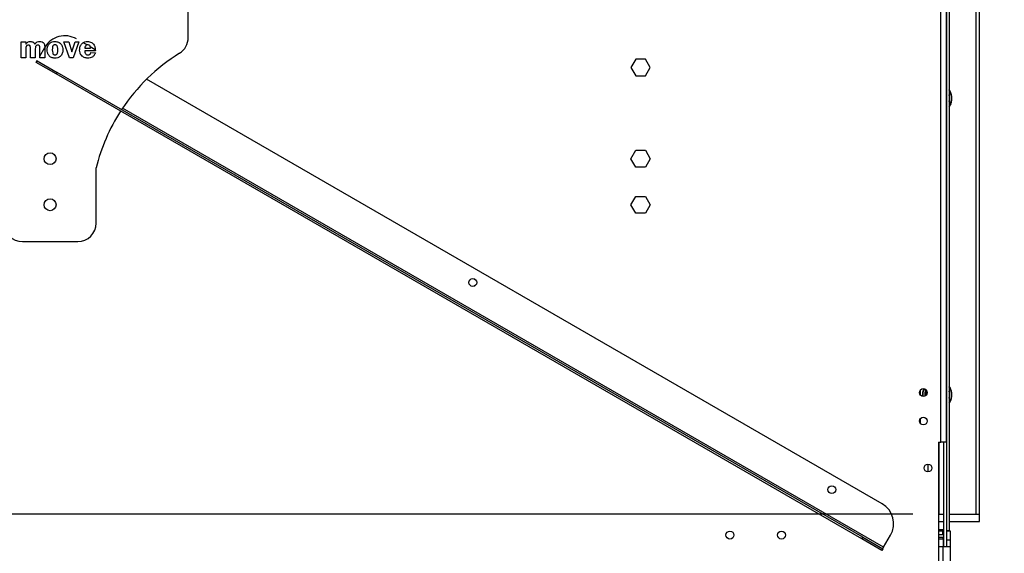
# Model space of a CAD drawing. Units: millimetres. Extents: x 46 to 5273, y 56 to 4023.
# Drawn here: x 4262 to 4796, y 2121 to 2410 of the extents above; entities that cross this region are included whole.
import ezdxf

# ---------------------------------------------------------------- set-up
doc = ezdxf.new("R2010")
doc.units = ezdxf.units.MM
doc.header["$LTSCALE"] = 20
doc.layers.add('FORMAT', color=7, linetype='Continuous')
doc.styles.add('SLDTEXTSTYLE1', font='TXT', dxfattribs={"width": 0.75})
doc.dimstyles.new('SLDDIMSTYLE0', dxfattribs={"dimtxt": 52.916667, "dimasz": 26, "dimexe": 0, "dimexo": 0.0625, "dimgap": 13.229167, "dimtad": 1, "dimdec": 0, "dimrnd": 1e-09, "dimzin": 12, "dimdsep": 46, "dimtxsty": 'SLDTEXTSTYLE1', "dimsah": 1, "dimcen": 0.09, "dimadec": 0, "dimazin": 3, "dimtfac": 1, "dimtdec": 0, "dimtofl": 0, "dimtmove": 0, "dimatfit": 3, "dimfxl": 0, "dimfrac": 2, "dimtolj": 1, "dimtzin": 12, "dimarcsym": 0})

# ---------------------------------------------------------------- blocks, each defined once
blk = doc.blocks.new('_D_3')
at = {"layer": 'FORMAT'}
for p, q in [((4114, 2141.94), (4114, 2394.69)), ((3933.94, 2335.61), (3933.94, 2351.71)), ((3933.94, 2351.71), (4032.72, 2351.71)), ((4032.72, 2351.71), (4032.72, 2335.61)), ((3944.85, 2282.11), (4021.81, 2235.93)), ((3933.94, 2165.18), (3933.94, 2149.08)), ((4032.72, 2149.08), (4032.72, 2165.18)), ((3933.94, 2149.08), (4032.72, 2149.08)), ((4746.53, 2141.94), (4094, 2141.94)), ((4114, 2141.94), (4114, 1891.94)), ((4311.78, 1891.94), (4094, 1891.94))]:
    blk.add_line(p, q, dxfattribs=at)
for points in [[(4114, 2141.94), (4109, 2115.94), (4119, 2115.94)], [(4114, 1891.94), (4119, 1917.94), (4109, 1917.94)]]:
    blk.add_solid(points, dxfattribs=at)
at = {"layer": 'FORMAT', "attachment_point": 1, "rotation": 90, "style": 'SLDTEXTSTYLE1'}
for s, insert, char_height in [('250mm', (4045.79, 2125.6), 52.917), ('"', (3954.29, 2313.76), 52.92), ('16', (3984.97, 2259.02), 37.042), ('13', (3935.58, 2204.28), 37.042), ('9', (3954.29, 2165.18), 52.92)]:
    blk.add_mtext(s, dxfattribs=dict(at, insert=insert, char_height=char_height))
blk = doc.blocks.new('_D_4')
at = {"layer": 'FORMAT', "color": 7}
for p, q in [((4802.78, 2687.94), (5027.79, 2687.94)), ((5007.79, 2687.94), (5007.79, 2137.94)), ((4827.73, 2485.44), (4827.73, 2501.54)), ((4827.73, 2501.54), (4926.51, 2501.54)), ((4926.51, 2501.54), (4926.51, 2485.44)), ((4838.64, 2459.31), (4915.6, 2413.13)), ((4827.73, 2330.65), (4827.73, 2314.55)), ((4926.51, 2314.55), (4926.51, 2330.65)), ((4827.73, 2314.55), (4926.51, 2314.55)), ((4802.73, 2137.94), (5027.79, 2137.94))]:
    blk.add_line(p, q, dxfattribs=at)
for points in [[(5007.79, 2687.94), (5002.79, 2661.94), (5012.79, 2661.94)], [(5007.79, 2137.94), (5012.79, 2163.94), (5002.79, 2163.94)]]:
    blk.add_solid(points, dxfattribs=at)
at = {"layer": 'FORMAT', "color": 7, "attachment_point": 1, "rotation": 90, "style": 'SLDTEXTSTYLE1'}
for s, insert, char_height in [('550mm', (4939.58, 2283.25), 52.917), ('"', (4848.08, 2463.59), 52.92), ('8', (4878.76, 2436.22), 37.04), ('5', (4829.37, 2408.85), 37.04), ('21', (4848.08, 2330.65), 52.917)]:
    blk.add_mtext(s, dxfattribs=dict(at, insert=insert, char_height=char_height))
blk = doc.blocks.new('_D_5')
at = {"layer": 'FORMAT'}
for p, q in [((4784.78, 2950.44), (5272.55, 2950.44)), ((5252.55, 1891.94), (5252.55, 2950.44)), ((5072.49, 2512.81), (5072.49, 2528.91)), ((5072.49, 2528.91), (5171.27, 2528.91)), ((5171.27, 2528.91), (5171.27, 2512.81)), ((5083.4, 2459.31), (5160.36, 2413.13)), ((5072.49, 2303.28), (5072.49, 2287.18)), ((5171.27, 2287.18), (5171.27, 2303.28)), ((5072.49, 2287.18), (5171.27, 2287.18)), ((4699.78, 1891.94), (5272.55, 1891.94))]:
    blk.add_line(p, q, dxfattribs=at)
for points in [[(5252.55, 2950.44), (5247.55, 2924.44), (5257.55, 2924.44)], [(5252.55, 1891.94), (5257.55, 1917.94), (5247.55, 1917.94)]]:
    blk.add_solid(points, dxfattribs=at)
at = {"layer": 'FORMAT', "attachment_point": 1, "rotation": 90, "style": 'SLDTEXTSTYLE1'}
for s, insert, char_height in [('1059mm', (5184.34, 2263.7), 52.917), ('"', (5092.84, 2490.96), 52.92), ('16', (5123.52, 2436.22), 37.042), ('11', (5074.13, 2381.48), 37.042), ('41', (5092.84, 2303.28), 52.917)]:
    blk.add_mtext(s, dxfattribs=dict(at, insert=insert, char_height=char_height))

msp = doc.modelspace()

# ---------------------------------------------------------------- linework, layer by layer
at = {"color": 7, "linetype": 'Continuous', "lineweight": 25}
for p, q in [((4761.78, 2180.94), (4761.78, 2689.44)), ((4764.78, 2180.94), (4764.78, 2689.44)), ((4764.78, 2688.04), (4764.78, 2133.04)), ((4766.28, 2688.04), (4766.28, 2133.04)), ((4780.78, 2683.94), (4780.78, 2141.94)), ((4782.83, 2141.94), (4782.83, 2683.94)), ((4353.28, 2400.68), (4353.28, 2464.94)), ((4262.53, 2398.41), (4265.17, 2398.41)), ((4262.53, 2389.69), (4262.53, 2398.41)), ((4265.17, 2398.41), (4265.17, 2397.11)), ((4265.17, 2394.55), (4265.17, 2389.69)), ((4267.64, 2389.69), (4267.64, 2394.55)), ((4270.27, 2394.55), (4270.27, 2389.69)), ((4272.74, 2390.67), (4275.38, 2395.23)), ((4272.74, 2389.69), (4272.74, 2394.55)), ((4275.38, 2395.34), (4275.38, 2389.69)), ((4285.75, 2398.41), (4288.44, 2398.41)), ((4288.74, 2389.69), (4285.75, 2398.41)), ((4288.44, 2398.41), (4290.12, 2392.88)), ((4290.12, 2392.88), (4291.89, 2398.41)), ((4293.82, 2398.41), (4290.75, 2389.69)), ((4291.89, 2398.41), (4293.82, 2398.41)), ((4298.33, 2396.68), (4296.3, 2397.85)), ((4297.12, 2394.95), (4300.24, 2394.95)), ((4302.83, 2394.08), (4300.13, 2395.63)), ((4265.17, 2389.69), (4262.53, 2389.69)), ((4270.27, 2389.69), (4267.64, 2389.69)), ((4275.38, 2389.69), (4272.74, 2389.69)), ((4290.75, 2389.69), (4288.74, 2389.69)), ((4302.88, 2393.47), (4297.12, 2393.47)), ((4300.41, 2392.65), (4302.88, 2392.48)), ((4596.16, 2388.99), (4593.53, 2384.44)), ((4601.41, 2388.99), (4596.16, 2388.99)), ((4604.04, 2384.44), (4601.41, 2388.99)), ((4270.74, 2387.2), (4271.24, 2388.07)), ((4281.57, 2380.95), (4270.74, 2387.2)), ((4271.24, 2388.07), (4271.44, 2388.41)), ((4271.24, 2388.07), (4282.07, 2381.82)), ((4593.53, 2384.44), (4596.16, 2379.89)), ((4601.41, 2379.89), (4604.04, 2384.44)), ((4282.07, 2381.82), (4281.57, 2380.95)), ((4718.91, 2128.45), (4281.57, 2380.95)), ((4719.41, 2129.32), (4282.07, 2381.82)), ((4596.16, 2379.89), (4601.41, 2379.89)), ((4729.91, 2147.5), (4330.61, 2378.04)), ((4593.53, 2334.94), (4596.16, 2339.49)), ((4596.16, 2339.49), (4601.41, 2339.49)), ((4601.41, 2339.49), (4604.04, 2334.94)), ((4596.16, 2330.39), (4593.53, 2334.94)), ((4601.41, 2330.39), (4596.16, 2330.39)), ((4604.04, 2334.94), (4601.41, 2330.39)), ((4303.28, 2299.94), (4303.28, 2329.94)), ((4593.53, 2309.94), (4596.16, 2314.49)), ((4596.16, 2314.49), (4601.41, 2314.49)), ((4601.41, 2314.49), (4604.04, 2309.94)), ((4596.16, 2305.39), (4593.53, 2309.94)), ((4604.04, 2309.94), (4601.41, 2305.39)), ((4601.41, 2305.39), (4596.16, 2305.39)), ((4263.28, 2289.94), (4293.28, 2289.94)), ((4750.78, 2206.47), (4750.78, 2209.41)), ((4766.28, 2202.48), (4766.99, 2203.81)), ((4750.78, 2190.97), (4750.78, 2193.91)), ((4760.48, 2180.94), (4761.78, 2180.94)), ((4760.48, 2180.94), (4760.48, 2052.94)), ((4760.83, 2141.94), (4760.83, 2180.94)), ((4764.78, 2180.94), (4761.78, 2180.94)), ((4763.28, 2180.94), (4763.28, 2124.34)), ((4760.48, 2141.94), (4763.28, 2141.94)), ((4760.48, 2137.94), (4763.28, 2137.94)), ((4763.28, 2137.74), (4760.48, 2137.74)), ((4766.53, 2141.94), (4766.28, 2141.94)), ((4766.48, 2137.74), (4766.28, 2137.94)), ((4766.53, 2137.94), (4766.28, 2137.94)), ((4766.48, 2137.74), (4766.28, 2137.74)), ((4766.48, 2133.54), (4766.48, 2137.74)), ((4766.53, 2137.94), (4766.53, 2141.94)), ((4766.53, 2141.94), (4782.73, 2141.94)), ((4766.53, 2137.94), (4782.73, 2137.94)), ((4782.83, 2141.94), (4782.73, 2141.94)), ((4782.73, 2137.94), (4782.73, 2141.94)), ((4760.48, 2133.54), (4763.28, 2133.54)), ((4763.28, 2133.34), (4760.48, 2133.34)), ((4760.48, 2132.84), (4762.78, 2132.84)), ((4762.78, 2130.84), (4762.78, 2132.84)), ((4762.78, 2132.84), (4763.28, 2132.84)), ((4764.78, 2133.04), (4766.28, 2133.04)), ((4764.78, 2133.04), (4764.78, 2124.34)), ((4764.78, 2132.84), (4766.78, 2132.84)), ((4766.28, 2133.34), (4766.48, 2133.54)), ((4766.28, 2133.54), (4766.48, 2133.54)), ((4766.78, 2132.84), (4766.78, 2127.84)), ((4718.91, 2128.45), (4719.41, 2129.32)), ((4729.73, 2122.2), (4718.91, 2128.45)), ((4719.41, 2129.32), (4730.23, 2123.07)), ((4730.73, 2123.93), (4734.48, 2130.43)), ((4760.48, 2130.84), (4762.78, 2130.84)), ((4760.48, 2129.34), (4763.23, 2129.34)), ((4763.03, 2128.35), (4762.73, 2128.34)), ((4763.03, 2128.35), (4763.03, 2124.34)), ((4766.78, 2127.84), (4764.78, 2127.84)), ((4764.78, 2127.84), (4764.78, 2124.34)), ((4766.78, 2127.84), (4766.78, 2124.34)), ((4730.23, 2123.07), (4729.73, 2122.2)), ((4730.23, 2123.07), (4730.73, 2123.93)), ((4760.48, 2124.34), (4762.78, 2124.34)), ((4762.78, 2124.34), (4762.78, 2054.64)), ((4762.78, 2124.34), (4766.78, 2124.34)), ((4766.78, 2124.34), (4766.78, 2054.64))]:
    msp.add_line(p, q, dxfattribs=at)
at = {"color": 8, "linetype": 'Continuous', "lineweight": 25}
for p, q in [((4730.73, 2123.93), (4317.67, 2362.42)), ((4754.23, 2207.16), (4754.23, 2208.72)), ((4754.78, 2169.04), (4754.78, 2164.84)), ((4762.73, 2128.34), (4760.48, 2128.34)), ((4763.23, 2129.34), (4763.28, 2129.34))]:
    msp.add_line(p, q, dxfattribs=at)
at = {"color": 7, "linetype": 'Continuous', "lineweight": 25, "flags": 128}
for points in [[(4767.18, 2364.74), (4766.35, 2363.22), (4766.28, 2363.13)], [(4767.18, 2203.74), (4766.35, 2202.22), (4766.28, 2202.13)], [(4763.23, 2129.34), (4763.13, 2129.32), (4763.04, 2129.26), (4762.95, 2129.17), (4762.88, 2129.05), (4762.82, 2128.9), (4762.77, 2128.72), (4762.74, 2128.54), (4762.73, 2128.34)]]:
    msp.add_lwpolyline(points, dxfattribs=at)
at = {"color": 7, "linetype": 'Continuous', "lineweight": 25}
for centre, radius in [((4278.28, 2334.94), 3.25), ((4278.28, 2309.94), 3.25), ((4507.74, 2267.69), 2.15), ((4507.74, 2267.69), 2.1), ((4752.28, 2207.94), 2.1), ((4752.28, 2192.44), 2.1), ((4754.78, 2166.94), 2.1), ((4702.59, 2155.19), 2.15), ((4702.59, 2155.19), 2.1), ((4647.28, 2130.54), 2.15), ((4675.28, 2130.54), 2.15)]:
    msp.add_circle(centre, radius, dxfattribs=at)
for centre, radius, start, end in [((4286.32, 2389.18), 12.5, 60, 150), ((4343.28, 2400.68), 10, 301.8052, 0), ((4402.31, 2305.5), 102, 121.8052, 146.6427), ((4759.78, 2367.79), 8, 337.5517, 35.6591), ((4759.78, 2367.79), 7.8, 326.4427, 33.5573), ((4759.78, 2367.79), 6.75, 344.3575, 15.6425), ((4402.31, 2305.5), 102, 147.2052, 166.1341), ((4263.28, 2299.94), 10, 180, 270), ((4293.28, 2299.94), 10, 270, 0), ((4759.78, 2206.79), 8, 156.0953, 186.4698), ((4759.78, 2206.79), 7.8, 155.6743, 186.8908), ((4759.78, 2206.79), 6.75, 155.8184, 186.7467), ((4759.78, 2206.79), 8, 337.5517, 35.6591), ((4759.78, 2206.79), 7.8, 337.5517, 33.5573), ((4759.78, 2206.79), 6.75, 344.3575, 15.6425), ((4723.66, 2136.68), 12.5, 330, 60), ((4762.78, 2128.84), 4, 82.8192, 90), ((4762.78, 2128.84), 2, 75.5225, 90)]:
    msp.add_arc(centre, radius, start, end, dxfattribs=at)
at = {"color": 8, "linetype": 'Continuous', "lineweight": 25}
msp.add_arc((4759.78, 2206.79), 6, 159.5902, 182.9749, dxfattribs=at)
at = {"color": 7, "linetype": 'Continuous', "lineweight": 25}
for points, knots in [([(4265.17, 2397.11), (4265.3, 2397.37), (4265.57, 2397.88), (4266.44, 2398.48), (4267.18, 2398.54), (4267.63, 2398.58)], [0, 0, 0, 0, 0.2803976, 0.5604359, 1, 1, 1, 1]), ([(4266.5, 2396.6), (4266.26, 2396.58), (4265.9, 2396.55), (4265.52, 2396.25), (4265.17, 2395.63), (4265.17, 2395.03), (4265.17, 2394.55)], [0, 0, 0, 0, 0.249268, 0.374586, 0.499845, 1, 1, 1, 1]), ([(4267.64, 2394.55), (4267.66, 2395.01), (4267.7, 2395.59), (4267.41, 2396.21), (4267.16, 2396.45), (4266.84, 2396.58), (4266.61, 2396.6), (4266.5, 2396.6)], [0, 0, 0, 0, 0.5002578, 0.625133, 0.7500413, 0.8748653, 1, 1, 1, 1]), ([(4267.63, 2398.58), (4267.91, 2398.56), (4268.47, 2398.52), (4269.41, 2398.1), (4269.81, 2397.49), (4270.05, 2397.11)], [0, 0, 0, 0, 0.280945, 0.561369, 1, 1, 1, 1]), ([(4270.05, 2397.11), (4270.21, 2397.37), (4270.52, 2397.87), (4271.43, 2398.47), (4272.19, 2398.54), (4272.66, 2398.58)], [0, 0, 0, 0, 0.28047, 0.560531, 1, 1, 1, 1]), ([(4271.62, 2396.6), (4271.39, 2396.56), (4271.05, 2396.5), (4270.63, 2396.26), (4270.27, 2395.63), (4270.27, 2395.03), (4270.27, 2394.55)], [0, 0, 0, 0, 0.249287, 0.374781, 0.499854, 1, 1, 1, 1]), ([(4272.74, 2394.55), (4272.77, 2395.01), (4272.81, 2395.59), (4272.55, 2396.23), (4272.29, 2396.46), (4271.97, 2396.59), (4271.74, 2396.6), (4271.62, 2396.6)], [0, 0, 0, 0, 0.500595, 0.62523, 0.749994, 0.874846, 1, 1, 1, 1]), ([(4272.66, 2398.58), (4273.12, 2398.54), (4274.03, 2398.45), (4275.11, 2397.59), (4275.36, 2396.41), (4275.37, 2395.7), (4275.38, 2395.34)], [0, 0, 0, 0, 0.280226, 0.558297, 0.778398, 1, 1, 1, 1]), ([(4276.7, 2394.07), (4276.74, 2394.72), (4276.84, 2396.03), (4277.93, 2397.56), (4279.38, 2398.48), (4280.41, 2398.55), (4280.92, 2398.58)], [0, 0, 0, 0, 0.280251, 0.559652, 0.779509, 1, 1, 1, 1]), ([(4280.99, 2396.77), (4280.84, 2396.76), (4280.55, 2396.74), (4280.15, 2396.55), (4279.84, 2396.23), (4279.5, 2395.41), (4279.5, 2394.67), (4279.5, 2394.09)], [0, 0, 0, 0, 0.125058, 0.249877, 0.37473, 0.499845, 1, 1, 1, 1]), ([(4280.92, 2398.58), (4281.59, 2398.52), (4282.92, 2398.41), (4284.39, 2397.13), (4285.15, 2395.59), (4285.22, 2394.54), (4285.26, 2394.02)], [0, 0, 0, 0, 0.2799517, 0.5587586, 0.7791817, 1, 1, 1, 1]), ([(4282.46, 2393.96), (4282.45, 2394.56), (4282.45, 2395.32), (4282.14, 2396.17), (4281.84, 2396.52), (4281.44, 2396.74), (4281.14, 2396.76), (4280.99, 2396.77)], [0, 0, 0, 0, 0.5002529, 0.6253996, 0.7502472, 0.8749635, 1, 1, 1, 1]), ([(4294.32, 2393.95), (4294.37, 2394.62), (4294.48, 2395.96), (4295.6, 2397.54), (4297.1, 2398.45), (4298.15, 2398.54), (4298.67, 2398.58)], [0, 0, 0, 0, 0.2802854, 0.5595186, 0.7795377, 1, 1, 1, 1]), ([(4298.75, 2396.77), (4298.5, 2396.74), (4297.98, 2396.7), (4297.28, 2396.02), (4297.18, 2395.36), (4297.12, 2394.95)], [0, 0, 0, 0, 0.280435, 0.559603, 1, 1, 1, 1]), ([(4298.67, 2398.58), (4299.37, 2398.48), (4300.77, 2398.29), (4302.25, 2396.84), (4302.81, 2395.12), (4302.86, 2394.02), (4302.88, 2393.47)], [0, 0, 0, 0, 0.279146, 0.558011, 0.778648, 1, 1, 1, 1]), ([(4300.24, 2394.95), (4300.22, 2395.2), (4300.16, 2395.69), (4299.87, 2396.33), (4299.34, 2396.72), (4298.95, 2396.75), (4298.75, 2396.77)], [0, 0, 0, 0, 0.280914, 0.560468, 0.779832, 1, 1, 1, 1]), ([(4280.9, 2389.52), (4280.25, 2389.59), (4278.93, 2389.72), (4277.52, 2391), (4276.79, 2392.53), (4276.73, 2393.55), (4276.7, 2394.07)], [0, 0, 0, 0, 0.279724, 0.558699, 0.779105, 1, 1, 1, 1]), ([(4279.5, 2394.09), (4279.51, 2393.49), (4279.52, 2392.75), (4279.85, 2391.93), (4280.13, 2391.58), (4280.53, 2391.36), (4280.82, 2391.34), (4280.97, 2391.33)], [0, 0, 0, 0, 0.500079, 0.62529, 0.750236, 0.874938, 1, 1, 1, 1]), ([(4285.26, 2394.02), (4285.2, 2393.36), (4285.07, 2392.05), (4283.95, 2390.51), (4282.46, 2389.63), (4281.42, 2389.56), (4280.9, 2389.52)], [0, 0, 0, 0, 0.280022, 0.559471, 0.779468, 1, 1, 1, 1]), ([(4280.97, 2391.33), (4281.11, 2391.34), (4281.4, 2391.36), (4281.78, 2391.57), (4282.08, 2391.88), (4282.44, 2392.67), (4282.45, 2393.39), (4282.46, 2393.96)], [0, 0, 0, 0, 0.125018, 0.249948, 0.375047, 0.500171, 1, 1, 1, 1]), ([(4298.78, 2389.52), (4298.11, 2389.57), (4296.78, 2389.68), (4295.28, 2390.89), (4294.43, 2392.39), (4294.35, 2393.43), (4294.32, 2393.95)], [0, 0, 0, 0, 0.2800552, 0.5591429, 0.7793727, 1, 1, 1, 1]), ([(4297.12, 2393.47), (4297.12, 2393.4), (4297.12, 2393.27), (4297.12, 2393.15), (4297.12, 2393.09)], [0, 0, 0, 0, 0.559999, 1, 1, 1, 1]), ([(4297.12, 2393.09), (4297.13, 2392.83), (4297.17, 2392.31), (4297.62, 2391.71), (4298.22, 2391.38), (4298.63, 2391.35), (4298.83, 2391.33)], [0, 0, 0, 0, 0.2802673, 0.5586523, 0.7792754, 1, 1, 1, 1]), ([(4302.88, 2392.48), (4302.68, 2392.01), (4302.29, 2391.06), (4301.22, 2390.07), (4299.98, 2389.58), (4299.18, 2389.54), (4298.78, 2389.52)], [0, 0, 0, 0, 0.280169, 0.559434, 0.779549, 1, 1, 1, 1]), ([(4298.83, 2391.33), (4299.04, 2391.35), (4299.47, 2391.37), (4299.99, 2391.7), (4300.29, 2392.17), (4300.37, 2392.49), (4300.41, 2392.65)], [0, 0, 0, 0, 0.280225, 0.559212, 0.779405, 1, 1, 1, 1]), ([(4763.28, 2129), (4763.26, 2128.97), (4763.17, 2128.88), (4763.06, 2128.65), (4763.04, 2128.45), (4763.03, 2128.35)], [0, 0, 0, 0, 0.159424, 0.579137, 1, 1, 1, 1])]:
    msp.add_open_spline(points, degree=3, knots=knots, dxfattribs=at)

# ---------------------------------------------------------------- dimensions: what is measured, and where the dimension line sits
at = {"layer": 'FORMAT'}
for base, p1, p2, picture, middle in [((5252.55333725, 2950.44072779), (4679.78229075, 1891.94072779), (4764.78229075, 2950.44072779), '_D_5', (5252.55333725, 2408.04522402)), ((4114, 1891.94), (4766.53, 2141.94), (4331.78, 1891.94), '_D_3', (4114, 2250.39))]:
    dim = msp.add_linear_dim(base=base, p1=p1, p2=p2, angle=90, dimstyle='SLDDIMSTYLE0', dxfattribs=at)
    dim.commit()
    dim.dimension.update_dxf_attribs({"geometry": picture, "text_midpoint": middle, "dimtype": 160})
at = {"layer": 'FORMAT', "color": 7}
dim = msp.add_linear_dim(base=(5007.79, 2137.94), p1=(4782.78, 2687.94), p2=(4782.73, 2137.94), angle=90, dimstyle='SLDDIMSTYLE0', dxfattribs=at)
dim.commit()
dim.dimension.update_dxf_attribs({"geometry": '_D_4', "text_midpoint": (5007.79, 2408.05), "dimtype": 160})

doc.saveas('drawing.dxf')
